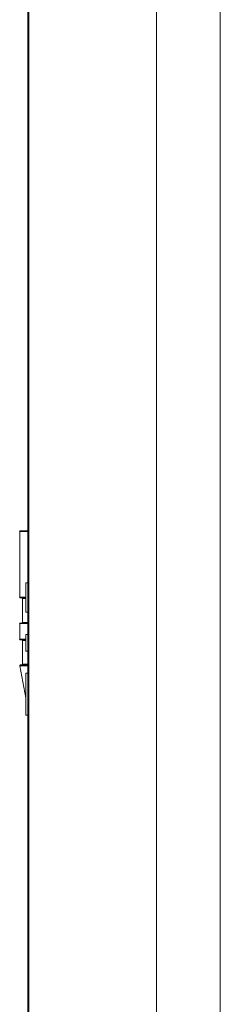
# Model space of a CAD drawing. Units: millimetres. Extents: x 50 to 260, y 6 to 204.
# Drawn here: x 250 to 253, y 58 to 72 of the extents above; entities that cross this region are included whole.
import ezdxf

# ---------------------------------------------------------------- set-up
doc = ezdxf.new("R2010")
doc.units = ezdxf.units.MM

msp = doc.modelspace()

# ---------------------------------------------------------------- linework, layer by layer
at = {"color": 7, "linetype": 'Continuous', "lineweight": 18}
for p, q in [((253.193, 52.758), (253.193, 153.365)), ((250.318, 43.282), (250.318, 153.263)), ((250.332, 43.282), (250.332, 153.237)), ((252.239, 43.282), (252.239, 153.265)), ((250.197, 64.709), (250.197, 63.727)), ((250.318, 64.709), (250.197, 64.709)), ((250.318, 64.718), (250.205, 64.718)), ((250.29, 63.943), (250.29, 63.505)), ((250.318, 63.943), (250.29, 63.943)), ((250.29, 63.727), (250.197, 63.727)), ((250.29, 63.718), (250.205, 63.718)), ((250.237, 63.709), (250.237, 63.352)), ((250.29, 63.709), (250.237, 63.709)), ((250.318, 63.505), (250.29, 63.505)), ((250.197, 63.334), (250.197, 63.102)), ((250.318, 63.334), (250.197, 63.334)), ((250.318, 63.343), (250.205, 63.343)), ((250.318, 63.352), (250.237, 63.352)), ((250.29, 63.174), (250.29, 62.924)), ((250.318, 63.174), (250.29, 63.174)), ((250.29, 63.102), (250.197, 63.102)), ((250.29, 63.093), (250.205, 63.093)), ((250.237, 63.084), (250.237, 62.727)), ((250.29, 63.084), (250.237, 63.084)), ((250.318, 62.924), (250.29, 62.924)), ((250.318, 62.727), (250.237, 62.727)), ((250.199, 62.707), (250.29, 62.229)), ((250.318, 62.707), (250.199, 62.707)), ((250.318, 62.718), (250.207, 62.718)), ((250.29, 62.593), (250.29, 61.968)), ((250.318, 62.593), (250.29, 62.593)), ((250.318, 61.968), (250.29, 61.968))]:
    msp.add_line(p, q, dxfattribs=at)
for centre, start, end in [((250.205, 64.709), 90, 180), ((250.205, 63.727), 180, 270), ((250.228, 63.709), 0, 90), ((250.205, 63.334), 90, 180), ((250.228, 63.352), 270, 0), ((250.205, 63.102), 180, 270), ((250.228, 63.084), 0, 90), ((250.228, 62.727), 270, 0), ((250.207, 62.709), 90, 190.8501)]:
    msp.add_arc(centre, 0.00875, start, end, dxfattribs=at)

doc.saveas('drawing.dxf')
